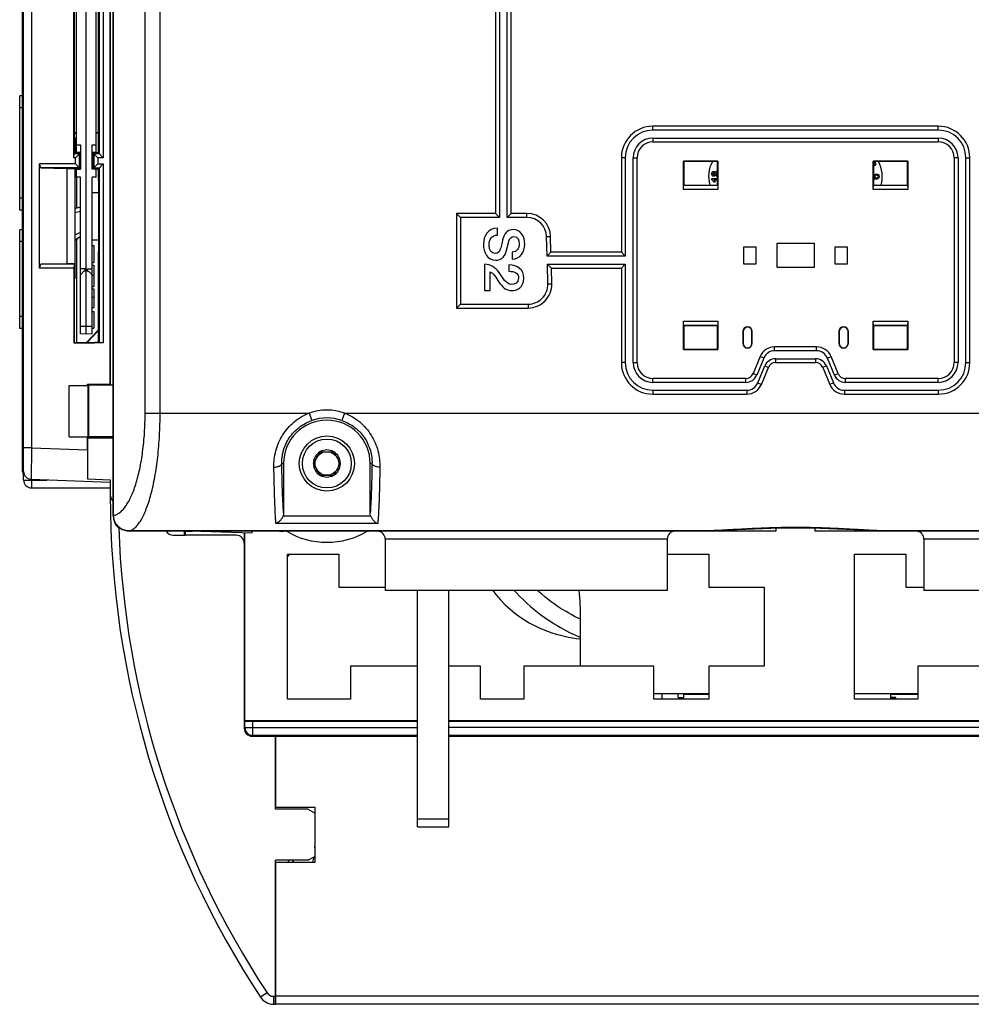
# Model space of a CAD drawing. Units: millimetres. Extents: x 0 to 1189, y 0 to 841.
# Drawn here: x 101 to 222, y 260 to 385 of the extents above; entities that cross this region are included whole.
import ezdxf

# ---------------------------------------------------------------- set-up
doc = ezdxf.new("R2010")
doc.units = ezdxf.units.MM
doc.header["$LTSCALE"] = 65.395
doc.layers.get('0').update_dxf_attribs({"linetype": 'CONTINUOUS'})
for name, color, linetype in [('08_DRAFTS', 7, 'CONTINUOUS'), ('09_ROUNDS', 7, 'CONTINUOUS'), ('10_CHAMFER', 7, 'CONTINUOUS'), ('AXIS', 7, 'CONTINUOUS')]:
    doc.layers.add(name, color=color, linetype=linetype)

msp = doc.modelspace()

# ---------------------------------------------------------------- linework, layer by layer
at = {"color": 7, "linetype": 'Continuous'}
for p, q in [((188.605, 364.468), (189.355, 364.468)), ((188.605, 364.313), (188.605, 364.468)), ((189.032, 364.029), (188.858, 364.029)), ((189.355, 364.277), (188.887, 364.277)), ((209.304, 364.537), (209.307, 364.54)), ((209.421, 363.619), (209.464, 363.693)), ((209.464, 363.693), (209.573, 363.63)), ((161.422, 357.311), (161.422, 358.186)), ((109.955, 355.965), (110.155, 355.965)), ((110.155, 355.965), (110.155, 353.831)), ((163.277, 355.126), (163.277, 354.251)), ((109.955, 353.831), (110.155, 353.831)), ((159.755, 353.607), (159.755, 350.259)), ((109.955, 353.478), (110.155, 353.478)), ((109.955, 353.474), (110.155, 353.474)), ((110.155, 353.478), (110.155, 350.763)), ((160.469, 350.259), (160.469, 352.647)), ((162.864, 353.516), (162.864, 352.717)), ((109.955, 352.2), (110.155, 352.2)), ((109.955, 350.763), (110.155, 350.763)), ((109.955, 350.465), (110.155, 350.465)), ((110.155, 350.465), (110.155, 348.121)), ((159.755, 350.259), (160.469, 350.259)), ((109.955, 349.444), (110.155, 349.444)), ((109.955, 348.121), (110.155, 348.121)), ((109.955, 347.608), (110.155, 347.608)), ((110.155, 347.608), (110.155, 345.474)), ((109.955, 345.474), (110.155, 345.474)), ((107.055, 331.719), (107.055, 338.219)), ((107.055, 338.219), (109.452, 338.219)), ((109.352, 338.219), (109.352, 338.372)), ((109.452, 331.719), (109.452, 338.219)), ((107.055, 331.719), (109.452, 331.719)), ((109.352, 330.073), (109.352, 331.719)), ((138.889, 329.819), (138.023, 328.319)), ((138.889, 329.819), (140.621, 329.819)), ((141.487, 328.319), (140.621, 329.819)), ((138.023, 328.319), (138.889, 326.819)), ((140.621, 326.819), (141.487, 328.319)), ((138.889, 326.819), (140.621, 326.819)), ((134.755, 316.819), (141.255, 316.819)), ((134.755, 298.419), (134.755, 316.819)), ((141.255, 316.819), (141.255, 312.619)), ((182.955, 316.819), (188.255, 316.819)), ((188.255, 316.819), (188.255, 312.619)), ((206.755, 316.819), (213.255, 316.819)), ((206.755, 298.419), (206.755, 316.819)), ((213.255, 316.819), (213.255, 312.619)), ((141.255, 312.619), (147.155, 312.619)), ((188.255, 312.619), (195.255, 312.619)), ((195.255, 312.619), (195.255, 302.619)), ((213.255, 312.619), (215.555, 312.619)), ((182.955, 312.219), (147.155, 312.219)), ((251.355, 312.219), (215.555, 312.219)), ((171.955, 302.619), (171.955, 308.619)), ((151.255, 302.619), (142.755, 302.619)), ((142.755, 302.619), (142.755, 298.419)), ((159.255, 302.619), (155.255, 302.619)), ((159.255, 298.419), (159.255, 302.619)), ((181.255, 302.619), (164.755, 302.619)), ((164.755, 302.619), (164.755, 298.419)), ((181.255, 298.419), (181.255, 302.619)), ((195.255, 302.619), (188.255, 302.619)), ((188.255, 302.619), (188.255, 298.419)), ((231.255, 302.619), (214.755, 302.619)), ((214.755, 302.619), (214.755, 298.419)), ((181.255, 299.119), (188.255, 299.119)), ((182.255, 299.119), (182.255, 298.419)), ((184.335, 298.637), (184.335, 299.119)), ((184.36, 298.612), (184.36, 299.119)), ((184.36, 298.612), (185.01, 298.612)), ((184.985, 298.594), (185.01, 298.594)), ((184.985, 298.594), (184.985, 298.419)), ((185.01, 299.103), (188.255, 299.103)), ((185.01, 299.103), (185.01, 298.612)), ((185.01, 298.419), (185.01, 298.594)), ((185.031, 299.039), (185.026, 299.056)), ((185.035, 299.041), (185.035, 298.637)), ((185.037, 299.043), (185.039, 299.045)), ((185.039, 299.045), (185.042, 299.047)), ((185.041, 299.048), (185.048, 299.051)), ((185.042, 299.047), (185.05, 299.049)), ((185.048, 299.051), (185.054, 299.052)), ((185.05, 299.049), (185.052, 299.049)), ((185.052, 299.049), (185.746, 299.049)), ((185.76, 299.052), (185.053, 299.052)), ((185.054, 299.052), (185.053, 299.052)), ((185.755, 299.052), (185.759, 299.052)), ((185.76, 299.044), (185.76, 299.052)), ((185.76, 299.047), (188.255, 299.047)), ((185.76, 299.044), (188.255, 299.044)), ((206.755, 299.119), (214.755, 299.119)), ((211.305, 299.119), (211.305, 299.072)), ((211.305, 299.069), (211.305, 298.644)), ((211.93, 298.644), (211.305, 298.644)), ((211.33, 298.619), (211.33, 299.119)), ((211.33, 299.103), (214.755, 299.103)), ((211.33, 299.047), (214.755, 299.047)), ((211.33, 299.044), (214.755, 299.044)), ((211.33, 298.619), (211.93, 298.619)), ((211.93, 298.644), (211.93, 298.619)), ((211.955, 298.594), (211.98, 298.594)), ((211.955, 298.594), (211.955, 298.419)), ((211.98, 298.419), (211.98, 298.594)), ((142.755, 298.419), (134.755, 298.419)), ((164.755, 298.419), (159.255, 298.419)), ((188.255, 298.419), (181.255, 298.419)), ((214.755, 298.419), (206.755, 298.419)), ((133.217, 284.469), (133.217, 293.719)), ((133.255, 284.719), (133.255, 293.719)), ((133.255, 284.719), (138.255, 284.719)), ((138.255, 277.719), (138.255, 284.719)), ((133.255, 277.719), (138.255, 277.719)), ((133.217, 273.124), (133.255, 273.124)), ((133.217, 273.009), (133.255, 273.047)), ((133.255, 271.651), (133.217, 271.689)), ((133.255, 271.469), (133.217, 271.469)), ((133.255, 268.969), (133.217, 268.969)), ((133.255, 267.469), (133.217, 267.469)), ((133.255, 266.204), (133.217, 266.207)), ((133.217, 264.019), (133.255, 264.019))]:
    msp.add_line(p, q, dxfattribs=at)
for points in [[(160.807, 312.219), (161.195, 311.711), (161.793, 311.017), (162.404, 310.387), (163.018, 309.823), (163.631, 309.32), (164.242, 308.87), (164.849, 308.468), (165.451, 308.11), (166.045, 307.791), (166.629, 307.51), (167.204, 307.26), (167.769, 307.04), (168.325, 306.846), (168.87, 306.675), (169.404, 306.526), (169.928, 306.396), (170.441, 306.284), (170.939, 306.191), (171.421, 306.116), (171.887, 306.059), (171.955, 306.053)], [(163.523, 312.219), (163.784, 311.931), (164.245, 311.451), (164.703, 311.001), (165.156, 310.58), (165.605, 310.184), (166.048, 309.812), (166.487, 309.463), (166.92, 309.133), (167.347, 308.823), (167.769, 308.531), (168.185, 308.254), (168.595, 307.993), (168.999, 307.746), (169.4, 307.512), (169.795, 307.289), (170.185, 307.079), (170.571, 306.88), (170.951, 306.693), (171.326, 306.518), (171.694, 306.356), (171.955, 306.249)], [(171.955, 308.541), (171.85, 308.59), (171.524, 308.751), (171.187, 308.925), (170.841, 309.111), (170.486, 309.31), (170.123, 309.521), (169.754, 309.745), (169.38, 309.982), (169, 310.233), (168.615, 310.499), (168.226, 310.779), (167.832, 311.077), (167.434, 311.392), (167.032, 311.727), (166.624, 312.084), (166.477, 312.219)], [(185.035, 299.041), (185.035, 299.042), (185.037, 299.045), (185.041, 299.048)], [(185.035, 299.04), (185.035, 299.04), (185.036, 299.041), (185.037, 299.043)]]:
    msp.add_lwpolyline(points, dxfattribs=at)
for radius in [3.5, 3.1, 1.5]:
    msp.add_circle((139.755, 328.319), radius, dxfattribs=at)
for centre, radius, start, end in [((192.209, 364.719), 4, 151.63439, 195.96239), ((209.133, 366.39), 0.136, 75.71909, 80.87307), ((209.191, 366.295), 0.211, 260.02693, 266.55625), ((206.255, 364.719), 4, 344.03761, 28.36561), ((189.316, 365.011), 0.398, 84.39541, 90.0712), ((189.324, 365.134), 0.382, 269.94882, 274.64271), ((210.055, 363.339), 0.564, 148.89334, 150.1406), ((139.755, 328.319), 1.72, 60.70278, 119.29722), ((139.755, 328.319), 1.72, 120.70278, 179.29722), ((139.755, 328.319), 1.72, 0.70278, 59.29722), ((139.755, 328.319), 1.72, 180.70278, 239.29722), ((139.755, 328.319), 1.72, 300.70278, 359.29722), ((139.755, 328.319), 1.72, 240.70278, 299.29722), ((122.255, 322.719), 3, 261.29437, 278.70563), ((140.717, 311.919), 7.5, 139.20472, 142.66231), ((131.747, 308.608), 40.208, 0.01584, 5.15316), ((184.36, 298.637), 0.025, 180, 270), ((184.96, 298.594), 0.025, 0, 46.27184), ((185.01, 298.637), 0.025, 270, 0.00008), ((185.053, 299.027), 0.025, 143.26421, 150.23191), ((185.053, 299.026), 0.0237, 92.93749, 109.91294), ((185.053, 299.027), 0.0252, 100.03893, 103.14248), ((185.053, 299.027), 0.0249, 90.826, 100.05138), ((185.053, 299.026), 0.0234, 86.97289, 92.90632), ((185.76, 299.069), 0.025, 224.41599, 270), ((185.76, 299.072), 0.025, 233.84995, 270), ((185.756, 299.127), 0.075, 272.11915, 273.12355), ((211.33, 299.072), 0.025, 180.36171, 270), ((211.33, 299.069), 0.025, 179.92823, 270), ((211.33, 298.644), 0.025, 180, 270), ((211.93, 298.594), 0.025, 0, 90), ((133.755, 279.124), 1.7, 251.54025, 252.89493), ((133.755, 279.124), 1.7, 304.2671, 317.20479), ((133.755, 279.124), 2.1, 318.00976, 326.62414), ((133.755, 279.124), 2.1, 255.14927, 256.21739), ((228.185, 324.412), 113.63, 213.30174, 213.33699)]:
    msp.add_arc(centre, radius, start, end, dxfattribs=at)
for points in [[(209.155, 366.243), (209.171, 366.246), (209.187, 366.252), (209.203, 366.261)], [(209.252, 366.453), (209.231, 366.49), (209.202, 366.512), (209.167, 366.521)], [(209.297, 366.114), (209.259, 366.092), (209.22, 366.083), (209.179, 366.085)], [(209.203, 366.261), (209.225, 366.274), (209.243, 366.291), (209.255, 366.312)], [(209.273, 366.38), (209.273, 366.405), (209.266, 366.429), (209.252, 366.453)], [(209.255, 366.312), (209.267, 366.333), (209.274, 366.355), (209.273, 366.38)], [(209.282, 366.62), (209.312, 366.593), (209.338, 366.56), (209.361, 366.52)], [(209.372, 366.18), (209.352, 366.153), (209.327, 366.131), (209.297, 366.114)], [(209.361, 366.52), (209.388, 366.475), (209.405, 366.43), (209.413, 366.389)], [(209.413, 366.273), (209.406, 366.237), (209.392, 366.207), (209.372, 366.18)], [(209.413, 366.389), (209.421, 366.347), (209.421, 366.308), (209.413, 366.273)], [(188.605, 365.077), (188.605, 365.172), (188.63, 365.246), (188.679, 365.298)], [(188.679, 364.855), (188.63, 364.907), (188.605, 364.981), (188.605, 365.077)], [(188.679, 365.298), (188.727, 365.351), (188.789, 365.378), (188.863, 365.378)], [(188.863, 364.777), (188.789, 364.777), (188.727, 364.803), (188.679, 364.855)], [(188.79, 365.165), (188.768, 365.143), (188.757, 365.115), (188.757, 365.08)], [(188.757, 365.08), (188.757, 365.043), (188.768, 365.013), (188.79, 364.992)], [(188.876, 365.198), (188.841, 365.198), (188.812, 365.187), (188.79, 365.165)], [(188.79, 364.992), (188.812, 364.97), (188.841, 364.959), (188.877, 364.959)], [(188.863, 365.378), (188.91, 365.378), (188.951, 365.365), (188.987, 365.341)], [(188.984, 364.811), (188.947, 364.788), (188.907, 364.777), (188.863, 364.777)], [(188.966, 365.165), (188.944, 365.187), (188.914, 365.198), (188.876, 365.198)], [(188.877, 364.959), (188.915, 364.959), (188.945, 364.969), (188.966, 364.991)], [(188.998, 365.077), (188.998, 365.114), (188.988, 365.143), (188.966, 365.165)], [(188.966, 364.991), (188.988, 365.013), (188.998, 365.041), (188.998, 365.077)], [(189.07, 364.919), (189.049, 364.869), (189.021, 364.833), (188.984, 364.811)], [(188.987, 365.341), (189.024, 365.317), (189.051, 365.283), (189.07, 365.24)], [(189.07, 365.24), (189.092, 365.295), (189.125, 365.337), (189.168, 365.366)], [(189.175, 364.792), (189.13, 364.819), (189.094, 364.861), (189.07, 364.919)], [(189.195, 365.18), (189.166, 365.154), (189.152, 365.12), (189.152, 365.08)], [(189.152, 365.08), (189.152, 365.033), (189.168, 364.998), (189.2, 364.975)], [(189.168, 365.366), (189.21, 365.395), (189.26, 365.41), (189.315, 365.41)], [(189.307, 365.22), (189.261, 365.22), (189.223, 365.206), (189.195, 365.18)], [(189.2, 364.975), (189.233, 364.952), (189.268, 364.941), (189.305, 364.941)], [(189.305, 364.941), (189.323, 364.941), (189.34, 364.943), (189.355, 364.946)], [(189.355, 365.216), (189.34, 365.219), (189.324, 365.22), (189.307, 365.22)], [(209.19, 364.752), (209.19, 364.844), (209.219, 364.92), (209.279, 364.976)], [(209.279, 364.976), (209.339, 365.033), (209.419, 365.061), (209.52, 365.061)], [(209.378, 364.86), (209.337, 364.829), (209.316, 364.787), (209.316, 364.731)], [(209.522, 364.901), (209.463, 364.901), (209.415, 364.887), (209.378, 364.86)], [(209.52, 365.061), (209.618, 365.061), (209.698, 365.032), (209.761, 364.971)], [(209.661, 364.859), (209.625, 364.887), (209.578, 364.901), (209.522, 364.901)], [(209.722, 364.731), (209.722, 364.787), (209.701, 364.829), (209.661, 364.859)], [(209.761, 364.971), (209.823, 364.911), (209.855, 364.829), (209.855, 364.724)], [(188.766, 364.192), (188.72, 364.251), (188.667, 364.291), (188.605, 364.313)], [(188.858, 364.029), (188.842, 364.079), (188.811, 364.133), (188.766, 364.192)], [(188.887, 364.277), (188.953, 364.206), (189.001, 364.124), (189.032, 364.029)], [(189.324, 364.752), (189.27, 364.752), (189.22, 364.765), (189.175, 364.792)], [(209.155, 364.558), (209.195, 364.549), (209.245, 364.542), (209.304, 364.537)], [(209.342, 364.378), (209.274, 364.378), (209.211, 364.385), (209.155, 364.398)], [(209.307, 364.54), (209.229, 364.585), (209.19, 364.655), (209.19, 364.752)], [(209.316, 364.731), (209.316, 364.675), (209.337, 364.63), (209.378, 364.597)], [(209.706, 364.447), (209.624, 364.401), (209.502, 364.378), (209.342, 364.378)], [(209.378, 364.597), (209.415, 364.568), (209.463, 364.553), (209.522, 364.553)], [(209.522, 364.553), (209.578, 364.553), (209.624, 364.568), (209.663, 364.599)], [(209.663, 364.599), (209.702, 364.63), (209.722, 364.675), (209.722, 364.731)], [(209.855, 364.724), (209.855, 364.595), (209.804, 364.502), (209.706, 364.447)], [(161.422, 358.186), (160.182, 358.165), (159.636, 357.241), (159.636, 356.1)], [(160.35, 356.044), (160.35, 356.744), (160.651, 357.311), (161.422, 357.311)], [(163.403, 357.997), (162.885, 357.997), (162.367, 357.745), (162.134, 356.891)], [(164.874, 356.17), (164.874, 357.073), (164.405, 357.997), (163.403, 357.997)], [(159.636, 356.1), (159.636, 355.105), (160.084, 354.111), (161.204, 354.111)], [(162.134, 356.891), (161.947, 356.205), (161.856, 355.749), (161.723, 355.399)], [(162.479, 355.084), (162.556, 355.343), (162.843, 356.45), (162.864, 356.527)], [(162.864, 356.527), (162.962, 356.884), (163.158, 357.122), (163.508, 357.122)], [(164.16, 356.205), (164.16, 355.602), (163.922, 355.168), (163.277, 355.126)], [(163.277, 354.251), (164.321, 354.251), (164.874, 355.126), (164.874, 356.17)], [(163.508, 357.122), (164.013, 357.122), (164.16, 356.611), (164.16, 356.205)], [(161.106, 354.986), (160.728, 354.986), (160.35, 355.273), (160.35, 356.044)], [(161.723, 355.399), (161.646, 355.196), (161.492, 354.986), (161.106, 354.986)], [(161.204, 354.111), (161.723, 354.111), (162.283, 354.426), (162.479, 355.084)], [(161.623, 352.536), (161.169, 353.186), (160.56, 353.6), (159.755, 353.607)], [(160.469, 352.647), (160.903, 352.507), (161.204, 351.912), (161.598, 351.346)], [(163.221, 351.05), (162.458, 351.065), (162.073, 351.891), (161.623, 352.536)], [(164.755, 351.828), (164.755, 352.92), (163.95, 353.516), (162.864, 353.516)], [(162.864, 352.717), (163.55, 352.696), (164.09, 352.507), (164.09, 351.877)], [(161.598, 351.346), (161.989, 350.785), (162.472, 350.252), (163.249, 350.252)], [(164.09, 351.877), (164.09, 351.191), (163.571, 351.044), (163.221, 351.05)], [(163.249, 350.252), (163.88, 350.252), (164.755, 350.63), (164.755, 351.828)], [(185.01, 298.594), (185.01, 298.601), (185.009, 298.607), (185.006, 298.613)], [(185.047, 299.051), (185.042, 299.05), (185.036, 299.047), (185.033, 299.042)], [(185.039, 299.045), (185.041, 299.046), (185.043, 299.048), (185.045, 299.048)], [(185.052, 299.049), (185.053, 299.049), (185.054, 299.05), (185.055, 299.05)], [(185.745, 299.05), (185.742, 299.05), (185.739, 299.051), (185.736, 299.051)]]:
    msp.add_open_spline(points, degree=3, dxfattribs=at)
for points, knots in [([(185.026, 299.056), (185.025, 299.06), (185.019, 299.075), (185.014, 299.09), (185.01, 299.103)], [0, 0, 0, 0, 0.2232575, 1, 1, 1, 1]), ([(185.042, 299.062), (185.039, 299.065), (185.027, 299.077), (185.017, 299.091), (185.01, 299.103)], [0, 0, 0, 0, 0.2084634, 1, 1, 1, 1]), ([(185.031, 299.039), (185.032, 299.039), (185.034, 299.036), (185.035, 299.04), (185.035, 299.041)], [0, 0, 0, 0, 0.4147683, 1, 1, 1, 1]), ([(185.053, 299.052), (185.052, 299.053), (185.048, 299.056), (185.044, 299.059), (185.042, 299.062)], [0, 0, 0, 0, 0.2165928, 1, 1, 1, 1]), ([(211.33, 299.103), (211.325, 299.103), (211.314, 299.106), (211.307, 299.114), (211.306, 299.119)], [0, 0, 0, 0, 0.508907, 1, 1, 1, 1]), ([(211.98, 298.594), (211.98, 298.601), (211.977, 298.614), (211.966, 298.631), (211.949, 298.642), (211.936, 298.644), (211.93, 298.644)], [0, 0, 0, 0, 0.2500533, 0.5000135, 0.7499723, 1, 1, 1, 1])]:
    msp.add_open_spline(points, degree=3, knots=knots, dxfattribs=at)
at = {"layer": '08_DRAFTS', "color": 7, "linetype": 'Continuous'}
for p, q in [((109.205, 344.719), (109.205, 474.719)), ((107.955, 367.835), (107.955, 451.604)), ((110.455, 367.835), (110.455, 451.604)), ((110.742, 367.732), (110.742, 451.706)), ((107.67, 449.724), (107.67, 369.715)), ((107.955, 370.285), (107.67, 370.285)), ((110.742, 370.285), (110.455, 370.285)), ((110.742, 370.224), (110.455, 370.224)), ((107.753, 369.632), (107.67, 369.715)), ((107.753, 369.632), (107.753, 367.718)), ((107.955, 368.769), (108.455, 368.769)), ((108.455, 368.769), (108.455, 365.669)), ((109.955, 365.669), (109.955, 368.769)), ((109.955, 368.769), (110.455, 368.769)), ((108.453, 367.718), (107.753, 367.718)), ((107.955, 367.835), (108.455, 367.809)), ((108.009, 367.718), (108.009, 367.832)), ((108.453, 365.721), (108.453, 367.718)), ((109.955, 367.809), (110.455, 367.835)), ((110.042, 367.732), (110.042, 365.706)), ((110.742, 367.732), (110.042, 367.732)), ((189.397, 366.661), (185.013, 366.661)), ((185.013, 366.661), (185.055, 366.619)), ((189.355, 366.619), (185.055, 366.619)), ((185.055, 366.619), (185.055, 363.619)), ((189.397, 366.661), (189.355, 366.619)), ((189.355, 363.619), (189.355, 366.619)), ((213.497, 366.661), (209.113, 366.661)), ((209.113, 366.661), (209.155, 366.619)), ((213.455, 366.619), (209.155, 366.619)), ((209.155, 366.619), (209.155, 363.619)), ((213.497, 366.661), (213.455, 366.619)), ((213.455, 363.619), (213.455, 366.619)), ((106.755, 365.739), (106.755, 353.7)), ((106.755, 365.739), (107.736, 365.739)), ((107.736, 365.739), (107.736, 353.7)), ((107.753, 365.721), (107.736, 365.739)), ((107.753, 365.721), (107.753, 351.807)), ((107.753, 365.721), (108.453, 365.721)), ((107.955, 364.669), (107.955, 365.669)), ((107.955, 365.669), (108.455, 365.669)), ((108.009, 365.669), (108.009, 365.721)), ((110.455, 365.669), (109.955, 365.669)), ((110.042, 365.706), (110.742, 365.706)), ((110.455, 364.669), (110.455, 365.669)), ((110.742, 364.219), (110.742, 365.706)), ((108.455, 364.669), (107.955, 364.669)), ((108.009, 360.754), (108.009, 364.669)), ((108.455, 344.759), (108.455, 364.669)), ((109.955, 344.759), (109.955, 364.669)), ((110.455, 364.669), (109.955, 364.669)), ((110.742, 364.219), (110.792, 364.219)), ((110.792, 362.719), (110.792, 364.219)), ((185.055, 363.619), (189.355, 363.619)), ((209.155, 363.619), (213.455, 363.619)), ((109.955, 362.719), (110.792, 362.719)), ((110.766, 362.719), (110.766, 356.719)), ((108.009, 343.63), (108.009, 356.799)), ((109.955, 356.719), (110.792, 356.719)), ((110.792, 355.219), (110.792, 356.719)), ((201.655, 356.219), (196.855, 356.219)), ((196.855, 356.219), (196.855, 353.219)), ((201.655, 353.219), (201.655, 356.219)), ((110.742, 343.732), (110.742, 355.219)), ((110.742, 355.219), (110.792, 355.219)), ((194.255, 355.769), (192.655, 355.769)), ((192.655, 355.769), (192.655, 353.669)), ((194.255, 353.669), (194.255, 355.769)), ((205.855, 355.769), (204.255, 355.769)), ((204.255, 355.769), (204.255, 353.669)), ((205.855, 353.669), (205.855, 355.769)), ((106.755, 353.7), (107.736, 353.7)), ((192.655, 353.669), (194.255, 353.669)), ((204.255, 353.669), (205.855, 353.669)), ((109.055, 353.019), (108.455, 353.019)), ((108.905, 352.719), (108.455, 352.269)), ((109.055, 352.719), (108.905, 352.719)), ((109.055, 352.719), (109.055, 353.019)), ((109.355, 352.719), (109.355, 353.019)), ((109.355, 353.019), (109.955, 353.019)), ((109.355, 352.719), (109.505, 352.719)), ((109.955, 352.269), (109.505, 352.719)), ((196.855, 353.219), (201.655, 353.219)), ((107.753, 351.807), (107.666, 351.719)), ((107.666, 351.719), (107.666, 343.63)), ((109.955, 345.719), (108.455, 345.719)), ((110.742, 345.275), (109.193, 343.63)), ((110.742, 345.185), (109.277, 343.63)), ((189.355, 345.819), (185.055, 345.819)), ((185.055, 345.819), (185.055, 342.819)), ((189.355, 342.819), (189.355, 345.819)), ((192.555, 345.069), (192.59, 345.069)), ((192.555, 345.069), (192.555, 343.569)), ((192.59, 345.069), (192.59, 343.569)), ((193.755, 345.069), (193.72, 345.069)), ((193.72, 343.569), (193.72, 345.069)), ((193.755, 343.569), (193.755, 345.069)), ((204.755, 345.069), (204.79, 345.069)), ((204.755, 345.069), (204.755, 343.569)), ((204.79, 345.069), (204.79, 343.569)), ((205.955, 345.069), (205.92, 345.069)), ((205.92, 343.569), (205.92, 345.069)), ((205.955, 343.569), (205.955, 345.069)), ((213.455, 345.819), (209.155, 345.819)), ((209.155, 345.819), (209.155, 342.819)), ((213.455, 342.819), (213.455, 345.819)), ((107.648, 343.613), (107.666, 343.63)), ((107.666, 343.63), (110.255, 343.63)), ((109.205, 344.719), (108.455, 344.759)), ((109.955, 344.759), (109.205, 344.719)), ((110.357, 343.732), (110.255, 343.63)), ((110.357, 343.732), (110.742, 343.732)), ((192.555, 343.569), (192.59, 343.569)), ((193.755, 343.569), (193.72, 343.569)), ((204.755, 343.569), (204.79, 343.569)), ((205.955, 343.569), (205.92, 343.569)), ((185.013, 342.777), (185.055, 342.819)), ((185.013, 342.777), (189.397, 342.777)), ((185.055, 342.819), (189.355, 342.819)), ((189.397, 342.777), (189.355, 342.819)), ((209.113, 342.777), (209.155, 342.819)), ((209.113, 342.777), (213.497, 342.777)), ((209.155, 342.819), (213.455, 342.819)), ((213.497, 342.777), (213.455, 342.819)), ((109.485, 338.239), (109.352, 338.372)), ((109.352, 338.372), (112.202, 338.372)), ((112.631, 338.239), (109.485, 338.239)), ((112.255, 338.32), (112.202, 338.372)), ((109.374, 331.588), (109.488, 331.702)), ((109.374, 331.588), (109.374, 326.362)), ((109.374, 326.362), (112.255, 326.261)), ((121.646, 319.755), (121.646, 319.219)), ((121.646, 319.219), (121.755, 319.219)), ((121.755, 319.755), (121.755, 319.219)), ((123.731, 319.755), (130.255, 319.527)), ((129.278, 319.561), (129.278, 295.719)), ((129.278, 295.719), (151.255, 295.719)), ((155.255, 295.719), (243.255, 295.719)), ((138.217, 282.001), (138.255, 282.001)), ((138.217, 280.438), (138.255, 280.438))]:
    msp.add_line(p, q, dxfattribs=at)
for centre, radius, start, end in [((193.155, 345.069), 0.6, 0, 180), ((193.155, 345.069), 0.565, 0, 180), ((205.355, 345.069), 0.6, 0, 180), ((205.355, 345.069), 0.565, 0, 180), ((193.155, 343.569), 0.6, 180, 360), ((193.155, 343.569), 0.565, 180, 360), ((205.355, 343.569), 0.6, 180, 360), ((205.355, 343.569), 0.565, 180, 360), ((139.755, 328.319), 5.5, 0, 180)]:
    msp.add_arc(centre, radius, start, end, dxfattribs=at)
for centre, major_axis, ratio, start_param, end_param in [((109.535, 335.219), (0, 6.5), 0.0087269, 1.0876504, 2.1425426), ((109.387, 330.072), (0, 4.002), 0.0087216, 1.5704917, 2.7568913)]:
    msp.add_ellipse(centre, major_axis=major_axis, ratio=ratio, start_param=start_param, end_param=end_param, dxfattribs=at)
at = {"layer": '09_ROUNDS', "color": 7, "linetype": 'Continuous'}
for p, q in [((112.631, 321.738), (112.631, 497.701)), ((112.68, 321.738), (112.68, 497.701)), ((101.255, 326.219), (101.255, 492.219)), ((102.255, 489.118), (102.255, 330.321)), ((116.68, 334.719), (116.68, 484.719)), ((118.582, 334.719), (118.582, 484.719)), ((101.055, 401.86), (101.055, 327.564)), ((161.155, 387.696), (161.155, 360.045)), ((161.655, 388.196), (161.655, 359.545)), ((162.655, 359.545), (162.655, 388.196)), ((163.155, 360.045), (163.155, 387.696)), ((217.375, 371.119), (181.135, 371.119)), ((181.135, 370.619), (181.135, 371.119)), ((217.375, 370.619), (217.375, 371.119)), ((217.375, 370.619), (181.135, 370.619)), ((181.135, 369.619), (217.375, 369.619)), ((181.135, 369.619), (181.135, 369.119)), ((181.135, 369.119), (217.375, 369.119)), ((217.375, 369.619), (217.375, 369.119)), ((108.009, 367.832), (108.009, 367.718)), ((177.635, 367.119), (177.135, 367.119)), ((177.135, 367.119), (177.135, 355.119)), ((177.635, 367.119), (177.635, 354.619)), ((178.635, 367.119), (179.135, 367.119)), ((178.635, 341.119), (178.635, 367.119)), ((179.135, 341.119), (179.135, 367.119)), ((219.875, 367.119), (219.375, 367.119)), ((219.375, 367.119), (219.375, 341.119)), ((219.875, 367.119), (219.875, 341.119)), ((220.875, 367.119), (221.375, 367.119)), ((220.875, 341.119), (220.875, 367.119)), ((221.375, 341.119), (221.375, 367.119)), ((107.753, 360.685), (108.455, 360.872)), ((107.753, 360.168), (108.455, 360.355)), ((156.227, 360.045), (156.727, 359.545)), ((161.155, 360.045), (156.227, 360.045)), ((156.227, 360.045), (156.227, 348.045)), ((161.155, 360.045), (161.655, 359.545)), ((163.155, 360.045), (162.655, 359.545)), ((165.155, 360.045), (163.155, 360.045)), ((165.155, 359.545), (165.155, 360.045)), ((161.655, 359.545), (156.727, 359.545)), ((156.727, 359.545), (156.727, 348.545)), ((165.155, 359.545), (162.655, 359.545)), ((167.655, 357.107), (168.155, 357.119)), ((167.716, 354.619), (167.655, 357.107)), ((168.204, 355.119), (168.155, 357.119)), ((168.204, 355.119), (167.716, 354.619)), ((177.135, 355.119), (168.204, 355.119)), ((177.135, 355.119), (177.635, 354.619)), ((177.635, 354.619), (167.716, 354.619)), ((167.741, 353.619), (177.635, 353.619)), ((168.253, 353.119), (167.741, 353.619)), ((167.803, 351.107), (167.741, 353.619)), ((177.135, 353.119), (177.635, 353.619)), ((177.635, 353.619), (177.635, 341.119)), ((168.253, 353.119), (177.135, 353.119)), ((168.302, 351.119), (168.253, 353.119)), ((177.135, 353.119), (177.135, 341.119)), ((167.803, 351.107), (168.302, 351.119)), ((156.227, 348.045), (156.727, 348.545)), ((156.227, 348.045), (165.303, 348.045)), ((156.727, 348.545), (165.303, 348.545)), ((165.303, 348.545), (165.303, 348.045)), ((201.914, 343.119), (196.596, 343.119)), ((196.596, 342.619), (196.596, 343.119)), ((201.914, 342.619), (196.596, 342.619)), ((201.914, 342.619), (201.914, 343.119)), ((177.635, 341.119), (177.135, 341.119)), ((178.635, 341.119), (179.135, 341.119)), ((194.748, 341.885), (193.859, 339.737)), ((195.21, 341.693), (194.32, 339.545)), ((195.21, 341.693), (194.748, 341.885)), ((196.723, 341.619), (201.787, 341.619)), ((196.723, 341.619), (196.723, 341.119)), ((196.723, 341.119), (201.787, 341.119)), ((201.787, 341.619), (201.787, 341.119)), ((203.299, 341.693), (203.761, 341.885)), ((204.189, 339.545), (203.299, 341.693)), ((204.651, 339.737), (203.761, 341.885)), ((219.875, 341.119), (219.375, 341.119)), ((220.875, 341.119), (221.375, 341.119)), ((194.447, 338.545), (195.337, 340.693)), ((194.909, 338.354), (195.799, 340.502)), ((195.337, 340.693), (195.799, 340.502)), ((203.172, 340.693), (202.711, 340.502)), ((202.711, 340.502), (203.6, 338.354)), ((203.172, 340.693), (204.062, 338.545)), ((192.935, 339.119), (181.135, 339.119)), ((181.135, 338.619), (181.135, 339.119)), ((192.935, 338.619), (181.135, 338.619)), ((192.935, 338.619), (192.935, 339.119)), ((194.32, 339.545), (193.859, 339.737)), ((204.189, 339.545), (204.651, 339.737)), ((217.375, 339.119), (205.575, 339.119)), ((205.575, 338.619), (205.575, 339.119)), ((217.375, 338.619), (205.575, 338.619)), ((217.375, 338.619), (217.375, 339.119)), ((181.135, 337.619), (193.062, 337.619)), ((181.135, 337.619), (181.135, 337.119)), ((193.062, 337.619), (193.062, 337.119)), ((194.447, 338.545), (194.909, 338.354)), ((204.062, 338.545), (203.6, 338.354)), ((205.448, 337.619), (217.375, 337.619)), ((205.448, 337.619), (205.448, 337.119)), ((217.375, 337.619), (217.375, 337.119)), ((181.135, 337.119), (193.062, 337.119)), ((205.448, 337.119), (217.375, 337.119)), ((116.68, 334.719), (137.517, 334.719)), ((137.517, 334.719), (137.847, 333.776)), ((141.993, 334.719), (141.663, 333.776)), ((141.993, 334.719), (256.517, 334.719)), ((101.255, 331.561), (101.055, 331.561)), ((102.255, 330.321), (101.255, 330.321)), ((102.255, 330.321), (102.22, 326.32)), ((102.255, 330.321), (109.352, 330.073)), ((134.028, 328.319), (134.255, 328.319)), ((134.255, 328.319), (134.255, 322.054)), ((145.481, 328.319), (145.255, 328.319)), ((145.255, 322.054), (145.255, 328.319)), ((101.255, 326.219), (104.255, 326.219)), ((102.22, 326.32), (112.255, 325.969)), ((102.255, 326.319), (102.255, 325.219)), ((104.255, 326.249), (104.255, 326.219)), ((112.255, 326.261), (112.255, 324.219)), ((102.255, 325.219), (112.255, 325.219)), ((112.262, 324.219), (112.255, 324.219)), ((112.631, 321.738), (112.68, 321.738)), ((145.327, 321.643), (134.182, 321.643)), ((146.221, 320.709), (133.289, 320.709)), ((187.908, 319.758), (114.659, 319.758)), ((114.659, 319.755), (114.659, 319.758)), ((187.924, 319.755), (114.659, 319.755)), ((120.255, 319.219), (121.646, 319.219)), ((128.255, 319.219), (121.755, 319.219)), ((129.255, 319.562), (129.255, 294.719)), ((130.255, 319.527), (130.255, 319.755)), ((134.652, 319.719), (130.255, 319.719)), ((196.755, 319.719), (144.858, 319.719)), ((182.955, 318.719), (147.155, 318.719)), ((147.155, 318.719), (147.155, 312.219)), ((182.955, 318.719), (182.955, 312.219)), ((187.925, 319.758), (187.908, 319.758)), ((187.925, 319.758), (187.908, 319.758)), ((187.908, 319.758), (187.924, 319.755)), ((187.924, 319.755), (187.925, 319.755)), ((253.652, 319.719), (201.755, 319.719)), ((210.602, 319.758), (210.584, 319.758)), ((210.584, 319.755), (210.586, 319.755)), ((210.602, 319.758), (210.585, 319.758)), ((210.586, 319.755), (210.602, 319.758)), ((275.047, 319.755), (210.586, 319.755)), ((275.046, 319.758), (210.602, 319.758)), ((251.355, 318.719), (215.555, 318.719)), ((215.555, 318.719), (215.555, 312.219)), ((151.255, 282.219), (151.255, 312.219)), ((155.255, 282.219), (155.255, 312.219)), ((129.355, 295.642), (129.278, 295.719)), ((129.355, 294.82), (129.355, 295.642)), ((130.355, 295.633), (151.255, 295.633)), ((130.355, 293.82), (130.355, 295.633)), ((155.255, 295.633), (243.255, 295.633)), ((129.355, 294.82), (129.255, 294.719)), ((129.355, 294.82), (151.255, 294.82)), ((130.355, 293.82), (130.255, 293.719)), ((130.255, 293.719), (151.255, 293.719)), ((151.255, 293.82), (130.355, 293.82)), ((243.255, 294.82), (155.255, 294.82)), ((243.255, 293.82), (155.255, 293.82)), ((155.255, 293.719), (243.255, 293.719)), ((151.255, 283.219), (155.255, 283.219)), ((151.255, 282.219), (155.255, 282.219)), ((133.217, 259.719), (133.217, 277.969)), ((133.255, 259.719), (133.255, 277.719)), ((133.255, 273.144), (133.217, 273.144)), ((133.217, 263.699), (133.255, 263.699)), ((130.009, 262.654), (130.008, 262.654)), ((132.153, 261.169), (131.318, 260.619)), ((132.988, 260.719), (133.217, 260.719)), ((132.988, 260.719), (132.988, 259.719)), ((133.255, 260.199), (133.217, 260.199)), ((277.255, 260.719), (133.255, 260.719)), ((132.988, 259.719), (133.217, 259.719)), ((133.159, 259.699), (133.159, 259.719)), ((276.255, 259.699), (133.159, 259.699)), ((276.255, 259.719), (133.255, 259.719))]:
    msp.add_line(p, q, dxfattribs=at)
for points in [[(107.753, 356.558), (107.865, 356.674), (107.993, 356.787), (108.131, 356.889), (108.277, 356.978), (108.43, 357.054), (108.455, 357.064)], [(112.631, 321.738), (112.635, 321.609), (112.651, 321.461), (112.678, 321.315), (112.715, 321.171), (112.764, 321.03), (112.824, 320.893), (112.893, 320.761), (112.973, 320.634), (113.063, 320.513), (113.162, 320.399), (113.269, 320.292), (113.385, 320.194), (113.508, 320.104), (113.639, 320.023), (113.775, 319.952), (113.917, 319.892), (114.064, 319.842), (114.215, 319.803), (114.368, 319.776), (114.524, 319.76), (114.659, 319.755)], [(187.925, 319.755), (188.73, 319.785), (189.761, 319.831), (190.808, 319.883), (191.865, 319.937), (192.927, 319.991), (193.99, 320.04), (195.051, 320.082), (196.11, 320.117), (197.167, 320.143), (198.222, 320.159), (199.255, 320.164)], [(199.255, 320.164), (200.289, 320.159), (201.344, 320.143), (202.401, 320.117), (203.461, 320.082), (204.522, 320.04), (205.585, 319.99), (206.647, 319.937), (207.703, 319.883), (208.75, 319.831), (209.782, 319.785), (210.584, 319.755)]]:
    msp.add_lwpolyline(points, dxfattribs=at)
for centre, radius, start, end in [((181.135, 367.119), 4, 90, 180), ((217.375, 367.119), 4, 0, 90), ((181.135, 367.119), 3.5, 90, 180), ((217.375, 367.119), 3.5, 0, 90), ((181.135, 367.119), 2.5, 90, 180), ((181.135, 367.119), 2, 90, 180), ((217.375, 367.119), 2.5, 0, 90), ((217.375, 367.119), 2, 0, 90), ((165.155, 357.045), 3, 1.41248, 90), ((165.155, 357.045), 2.5, 1.41248, 90), ((109.228, 355.246), 2.499, 108.02118, 126.17674), ((109.228, 355.246), 1.999, 112.74693, 137.57644), ((109.245, 355.229), 1.999, 113.30263, 138.29473), ((165.303, 351.045), 3, 270, 1.41248), ((165.303, 351.045), 2.5, 270, 1.41248), ((196.596, 341.119), 2, 90, 157.5), ((196.596, 341.119), 1.5, 90, 157.5), ((201.914, 341.119), 2, 22.5, 90), ((201.914, 341.119), 1.5, 22.5, 90), ((181.135, 341.119), 4, 180, 270), ((181.135, 341.119), 3.5, 180, 270), ((181.135, 341.119), 2.5, 180, 270), ((181.135, 341.119), 2, 180, 270), ((196.723, 340.119), 1.5, 90, 157.5), ((196.723, 340.119), 1, 90, 157.5), ((201.787, 340.119), 1.5, 22.5, 90), ((201.787, 340.119), 1, 22.5, 90), ((217.375, 341.119), 4, 270, 360), ((217.375, 341.119), 3.5, 270, 360), ((217.375, 341.119), 2.5, 270, 360), ((217.375, 341.119), 2, 270, 360), ((192.935, 340.119), 1, 270, 337.5), ((192.935, 340.119), 1.5, 270, 337.5), ((205.575, 340.119), 1.5, 202.5, 270), ((205.575, 340.119), 1, 202.5, 270), ((193.062, 339.119), 1.5, 270, 337.5), ((193.062, 339.119), 2, 270, 337.5), ((205.448, 339.119), 2, 202.5, 270), ((205.448, 339.119), 1.5, 202.5, 270), ((139.755, 328.319), 6.78, 70.72693, 109.27307), ((139.755, 328.319), 5.781, 70.72693, 109.27307), ((102.055, 327.564), 1, 180, 216.83835), ((102.255, 327.322), 1, 180, 180.17332), ((102.255, 327.319), 1, 180, 268), ((102.255, 326.219), 1, 180, 270), ((104.255, 328.219), 2, 258.25047, 270), ((113.255, 324.335), 1, 180, 231.37754), ((227.88, 324.219), 115.625, 180, 213.37079), ((113.755, 321.104), 1, 183.15045, 251.42836), ((227.88, 324.219), 114.625, 182.01085, 213.37079), ((120.255, 320.219), 1, 207.6895, 270), ((134.255, 323.719), 4, 262.41382, 270), ((139.755, 328.319), 10, 239.31658, 300.68342), ((144.255, 323.674), 4, 278.66953, 281.47663), ((146.155, 318.719), 1, 0, 90), ((183.955, 318.719), 1, 90, 180), ((214.555, 318.719), 1, 0, 90), ((130.255, 294.719), 1, 179.9991, 270.0009), ((130.355, 294.82), 1, 180.00527, 269.99473), ((133.755, 279.144), 4.5, 0, 7.35935), ((132.988, 261.719), 1, 213.37079, 270), ((132.988, 261.719), 2, 213.37079, 270), ((133.159, 261.199), 1.5, 260.10935, 270)]:
    msp.add_arc(centre, radius, start, end, dxfattribs=at)
for centre, major_axis, ratio, start_param, end_param in [((107.509, 370.224), (0.5, 0), 0.0087269, -1.2427084, -0.4679793), ((128.255, 318.219), (1, 0), 0.9999619, 0, 1.5707963), ((130.355, 295.642), (1, 0), 0.0087269, -3.132866, -1.5707963)]:
    msp.add_ellipse(centre, major_axis=major_axis, ratio=ratio, start_param=start_param, end_param=end_param, dxfattribs=at)
for points, knots in [([(112.68, 321.738), (112.814, 321.76), (113.089, 321.847), (113.478, 322.087), (113.855, 322.434), (114.219, 322.886), (114.568, 323.44), (114.9, 324.094), (115.212, 324.844), (115.501, 325.684), (115.765, 326.609), (116.087, 327.985), (116.401, 329.858), (116.628, 332.238), (116.68, 333.882), (116.68, 334.719)], [0, 0, 0, 0, 0.0286541, 0.0601833, 0.0958586, 0.1364869, 0.1825181, 0.234146, 0.2913766, 0.3540691, 0.4219603, 0.4946778, 0.6525843, 0.8230062, 1, 1, 1, 1]), ([(114.659, 319.758), (114.795, 319.792), (115.072, 319.913), (115.455, 320.212), (115.826, 320.632), (116.183, 321.169), (116.526, 321.821), (116.851, 322.585), (117.157, 323.456), (117.439, 324.427), (117.696, 325.491), (118.009, 327.067), (118.312, 329.203), (118.532, 331.907), (118.582, 333.771), (118.582, 334.719)], [0, 0, 0, 0, 0.0261229, 0.0558864, 0.0904963, 0.1306275, 0.1765955, 0.2284767, 0.2861784, 0.3494779, 0.4180444, 0.4914524, 0.6506489, 0.8221279, 1, 1, 1, 1]), ([(133.029, 327.862), (133.023, 328.201), (133.058, 328.892), (133.255, 329.926), (133.605, 330.948), (134.112, 331.926), (134.77, 332.826), (135.569, 333.615), (136.488, 334.264), (137.167, 334.588), (137.517, 334.719)], [0, 0, 0, 0, 0.1165727, 0.2370898, 0.3608566, 0.4869762, 0.6145445, 0.7428349, 0.8713901, 1, 1, 1, 1]), ([(134.028, 328.319), (134.023, 328.589), (134.051, 329.143), (134.219, 329.973), (134.523, 330.796), (134.964, 331.582), (135.533, 332.298), (136.215, 332.919), (136.991, 333.424), (137.556, 333.674), (137.847, 333.776)], [0, 0, 0, 0, 0.1138374, 0.2327977, 0.3561196, 0.4826313, 0.6110816, 0.7404714, 0.8701984, 1, 1, 1, 1]), ([(141.663, 333.776), (141.953, 333.674), (142.519, 333.424), (143.294, 332.919), (143.977, 332.298), (144.546, 331.582), (144.987, 330.796), (145.29, 329.973), (145.458, 329.143), (145.487, 328.589), (145.481, 328.319)], [0, 0, 0, 0, 0.1298015, 0.2595284, 0.388918, 0.5173682, 0.6438799, 0.7672019, 0.8861624, 1, 1, 1, 1]), ([(141.993, 334.719), (142.343, 334.588), (143.022, 334.264), (143.941, 333.615), (144.739, 332.826), (145.398, 331.926), (145.905, 330.948), (146.255, 329.926), (146.451, 328.892), (146.486, 328.201), (146.481, 327.862)], [0, 0, 0, 0, 0.1286098, 0.2571649, 0.3854552, 0.5130233, 0.6391429, 0.7629098, 0.8834271, 1, 1, 1, 1]), ([(133.029, 327.862), (133.155, 327.864), (133.34, 327.882), (133.571, 327.94), (133.721, 327.995), (133.846, 328.063), (133.943, 328.14), (134.007, 328.225), (134.026, 328.289), (134.028, 328.319)], [0, 0, 0, 0, 0.3218842, 0.4717117, 0.6086728, 0.729912, 0.8341437, 0.9225486, 1, 1, 1, 1]), ([(133.289, 320.709), (133.274, 320.891), (133.244, 321.293), (133.189, 322.239), (133.129, 323.671), (133.071, 325.654), (133.042, 327.092), (133.029, 327.862)], [0, 0, 0, 0, 0.0766216, 0.1688735, 0.3971311, 0.6772657, 1, 1, 1, 1]), ([(134.255, 322.054), (134.227, 322.435), (134.177, 323.3), (134.117, 324.739), (134.066, 326.447), (134.04, 327.67), (134.028, 328.319)], [0, 0, 0, 0, 0.1826846, 0.4145461, 0.6894295, 1, 1, 1, 1]), ([(145.481, 328.319), (145.47, 327.67), (145.444, 326.447), (145.392, 324.739), (145.333, 323.3), (145.283, 322.435), (145.255, 322.054)], [0, 0, 0, 0, 0.3105704, 0.5854539, 0.8173155, 1, 1, 1, 1]), ([(146.481, 327.862), (146.355, 327.864), (146.17, 327.882), (145.939, 327.94), (145.789, 327.995), (145.664, 328.063), (145.567, 328.14), (145.503, 328.225), (145.483, 328.289), (145.481, 328.319)], [0, 0, 0, 0, 0.3218842, 0.4717117, 0.6086728, 0.729912, 0.8341437, 0.9225486, 1, 1, 1, 1]), ([(146.481, 327.862), (146.468, 327.092), (146.439, 325.654), (146.38, 323.671), (146.321, 322.239), (146.265, 321.293), (146.236, 320.891), (146.221, 320.709)], [0, 0, 0, 0, 0.3227343, 0.602869, 0.8311266, 0.9233785, 1, 1, 1, 1]), ([(114.659, 319.758), (114.531, 319.759), (114.274, 319.786), (113.903, 319.901), (113.56, 320.084), (113.259, 320.331), (113.01, 320.631), (112.824, 320.975), (112.709, 321.348), (112.681, 321.608), (112.68, 321.738)], [0, 0, 0, 0, 0.124324, 0.2488166, 0.3735228, 0.4984652, 0.623638, 0.7490029, 0.8744894, 1, 1, 1, 1]), ([(134.182, 321.643), (134.139, 321.527), (134.027, 321.312), (133.806, 321.043), (133.56, 320.839), (133.379, 320.743), (133.289, 320.709)], [0, 0, 0, 0, 0.2798795, 0.5422644, 0.7821288, 1, 1, 1, 1]), ([(134.255, 322.054), (134.255, 322.019), (134.249, 321.879), (134.218, 321.741), (134.182, 321.643)], [0, 0, 0, 0, 0.2505016, 1, 1, 1, 1]), ([(145.327, 321.643), (145.315, 321.675), (145.273, 321.809), (145.255, 321.949), (145.255, 322.054)], [0, 0, 0, 0, 0.2504779, 1, 1, 1, 1]), ([(145.327, 321.643), (145.37, 321.527), (145.483, 321.312), (145.704, 321.043), (145.95, 320.839), (146.131, 320.743), (146.221, 320.709)], [0, 0, 0, 0, 0.2798795, 0.5422644, 0.7821288, 1, 1, 1, 1]), ([(199.255, 320.196), (198.278, 320.196), (196.336, 320.166), (193.459, 320.045), (190.661, 319.886), (188.825, 319.79), (187.925, 319.758)], [0, 0, 0, 0, 0.2585242, 0.5135693, 0.7617834, 1, 1, 1, 1]), ([(210.585, 319.758), (209.685, 319.79), (207.849, 319.886), (205.05, 320.045), (202.173, 320.166), (200.232, 320.196), (199.255, 320.196)], [0, 0, 0, 0, 0.2382167, 0.4864307, 0.7414754, 1, 1, 1, 1])]:
    msp.add_open_spline(points, degree=3, knots=knots, dxfattribs=at)
at = {"layer": '10_CHAMFER', "color": 7, "linetype": 'Continuous'}
for p, q in [((107.648, 367.113), (107.648, 452.326)), ((111.361, 452.326), (111.361, 367.113)), ((110.857, 451.821), (110.857, 367.617)), ((112.202, 406.469), (112.202, 338.372)), ((112.255, 406.469), (112.255, 338.32)), ((107.648, 367.113), (107.653, 367.617)), ((107.753, 367.718), (107.653, 367.617)), ((108.353, 367.617), (107.653, 367.617)), ((107.848, 367.113), (108.453, 367.718)), ((108.353, 365.821), (108.353, 367.617)), ((110.661, 367.113), (110.042, 367.732)), ((110.157, 367.617), (110.157, 365.821)), ((110.857, 367.617), (110.157, 367.617)), ((110.742, 367.732), (111.361, 367.113)), ((103.43, 365.821), (103.255, 366.326)), ((103.255, 353.113), (103.255, 366.326)), ((107.848, 366.326), (103.255, 366.326)), ((107.848, 367.113), (107.648, 367.113)), ((107.848, 366.326), (107.848, 367.113)), ((108.453, 365.721), (107.848, 366.326)), ((110.042, 365.706), (110.661, 366.326)), ((110.661, 367.113), (110.661, 366.326)), ((111.361, 367.113), (110.661, 367.113)), ((110.661, 366.326), (111.361, 366.326)), ((110.742, 365.706), (111.361, 366.326)), ((111.361, 366.326), (111.361, 343.613)), ((185.013, 363.077), (185.013, 366.661)), ((189.397, 366.661), (189.397, 363.077)), ((209.113, 363.077), (209.113, 366.661)), ((213.497, 366.661), (213.497, 363.077)), ((108.353, 365.821), (103.43, 365.821)), ((103.43, 365.821), (106.755, 365.739)), ((110.157, 365.821), (110.857, 365.821)), ((110.857, 365.821), (110.857, 343.617)), ((185.013, 363.077), (185.032, 363.596)), ((185.032, 363.596), (185.055, 363.619)), ((189.378, 363.596), (185.032, 363.596)), ((189.378, 363.596), (189.355, 363.619)), ((189.378, 363.596), (189.397, 363.077)), ((209.113, 363.077), (209.132, 363.596)), ((209.132, 363.596), (209.155, 363.619)), ((213.478, 363.596), (209.132, 363.596)), ((213.478, 363.596), (213.455, 363.619)), ((213.478, 363.596), (213.497, 363.077)), ((189.397, 363.077), (185.013, 363.077)), ((213.497, 363.077), (209.113, 363.077)), ((103.255, 353.113), (103.43, 353.617)), ((103.43, 353.617), (106.755, 353.7)), ((107.653, 353.617), (103.43, 353.617)), ((107.653, 353.617), (107.648, 353.113)), ((107.736, 353.7), (107.653, 353.617)), ((107.648, 353.113), (103.255, 353.113)), ((107.648, 353.113), (107.648, 343.613)), ((185.013, 346.361), (189.397, 346.361)), ((185.032, 345.842), (185.013, 346.361)), ((185.013, 342.777), (185.013, 346.361)), ((189.397, 346.361), (189.378, 345.842)), ((189.397, 346.361), (189.397, 342.777)), ((209.113, 346.361), (213.497, 346.361)), ((209.132, 345.842), (209.113, 346.361)), ((209.113, 342.777), (209.113, 346.361)), ((213.497, 346.361), (213.478, 345.842)), ((213.497, 346.361), (213.497, 342.777)), ((185.032, 345.842), (189.378, 345.842)), ((185.032, 345.842), (185.055, 345.819)), ((189.378, 345.842), (189.355, 345.819)), ((209.132, 345.842), (213.478, 345.842)), ((209.132, 345.842), (209.155, 345.819)), ((213.478, 345.842), (213.455, 345.819)), ((111.361, 343.613), (107.648, 343.613)), ((110.742, 343.732), (110.857, 343.617)), ((111.361, 343.613), (110.857, 343.617)), ((112.255, 338.32), (112.631, 338.32)), ((109.374, 331.588), (112.631, 331.588)), ((112.631, 331.702), (109.488, 331.702)), ((196.755, 320.133), (196.755, 319.719)), ((201.755, 319.719), (201.755, 320.133)), ((137.351, 284.469), (133.217, 284.469)), ((138.217, 283.969), (137.351, 284.469)), ((138.217, 283.969), (138.217, 278.469)), ((137.351, 277.969), (133.217, 277.969)), ((137.351, 277.969), (138.217, 278.469)), ((133.217, 263.969), (133.255, 263.969))]:
    msp.add_line(p, q, dxfattribs=at)
for radius, start, end in [(2.15, 318.46999, 326.86314), (4.45, 341.31501, 350.73057), (2.15, 255.5004, 256.54479), (4.45, 263.0564, 263.54726)]:
    msp.add_arc((133.755, 279.144), radius, start, end, dxfattribs=at)
at = {"layer": 'AXIS', "color": 7, "linetype": 'Continuous'}
for p, q in [((100.755, 360.469), (100.755, 374.969)), ((101.055, 374.969), (100.755, 374.969)), ((101.055, 373.469), (100.755, 373.469)), ((101.055, 361.969), (100.755, 361.969)), ((101.055, 360.469), (100.755, 360.469)), ((100.755, 345.469), (100.755, 357.969)), ((101.055, 357.969), (100.755, 357.969)), ((101.055, 356.469), (100.755, 356.469)), ((101.055, 346.969), (100.755, 346.969)), ((101.055, 345.469), (100.755, 345.469))]:
    msp.add_line(p, q, dxfattribs=at)

doc.saveas('drawing.dxf')
